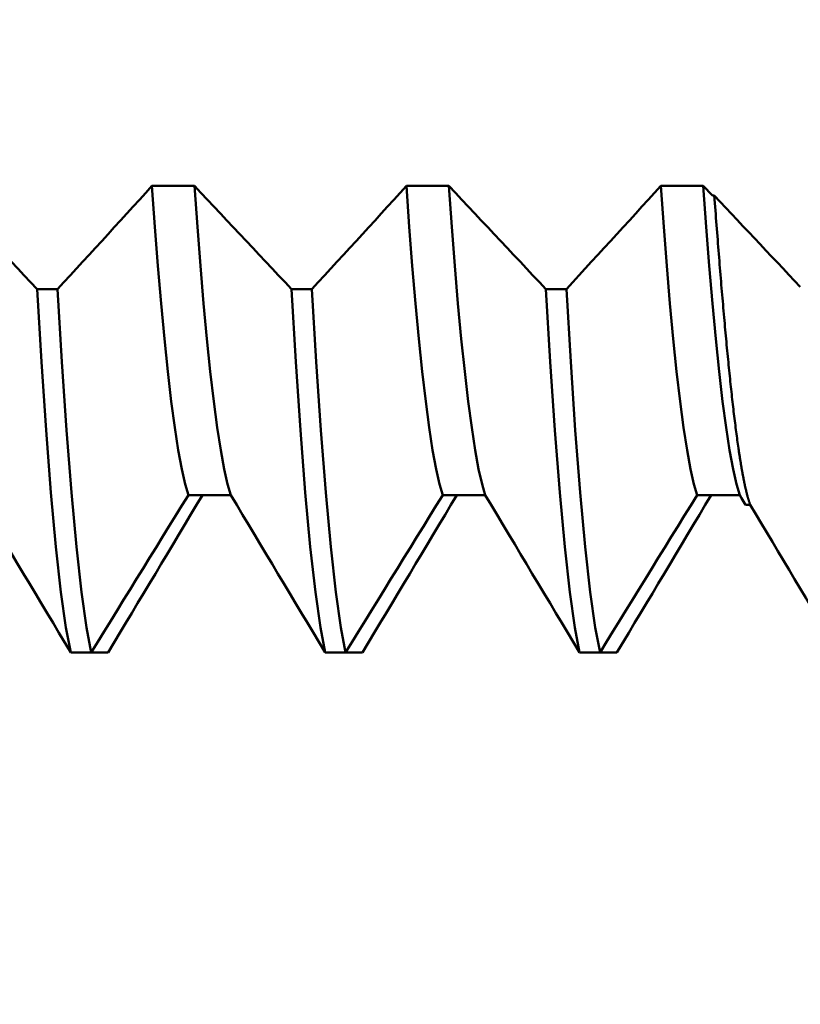
# Model space of a CAD drawing. Extents: x -50 to 77, y -69 to 65.
# Drawn here: x 38 to 40, y -3 to 0 of the extents above; entities that cross this region are included whole.
import ezdxf

# ---------------------------------------------------------------- set-up
doc = ezdxf.new("R2010")
doc.units = 0
doc.header["$PDMODE"] = 1
for name, color, linetype, lineweight in [('1', 4, 'Continuous', 50), ('2', 7, 'Continuous', 25), ('SK2', 7, 'Continuous', 25)]:
    doc.layers.add(name, color=color, linetype=linetype, lineweight=lineweight)
doc.styles.add('STANDARD 3.5 mm', font='monos.ttf', dxfattribs={"height": 3.5})
doc.dimstyles.new('AM_DIN', dxfattribs={"dimtxt": 3.5, "dimasz": 2.5, "dimexe": 2, "dimexo": 1, "dimgap": 1, "dimtad": 1, "dimdec": 1, "dimzin": 0, "dimdsep": 46, "dimtxsty": 'STANDARD 3.5 mm', "dimcen": 0.09, "dimadec": 0, "dimazin": 2, "dimtm": 1e-09, "dimtfac": 0.707107, "dimtmove": 0, "dimatfit": 3, "dimfxl": 1, "dimtolj": 1, "dimtzin": 0, "dimlwd": -1, "dimlwe": -1, "dimarcsym": 0})

# ---------------------------------------------------------------- blocks, each defined once
blk = doc.blocks.new('*D3')
at = {"layer": '2', "color": 0}
for p, q in [((21, -2.6), (21, -32)), ((42, -2.875), (42, -32)), ((23.5, -30), (39.5, -30))]:
    blk.add_line(p, q, dxfattribs=at)
for points in [[(23.5, -29.5833), (23.5, -30.4167), (21, -30)], [(39.5, -30.4167), (39.5, -29.5833), (42, -30)]]:
    blk.add_solid(points, dxfattribs=at)
at = {"layer": 'DEFPOINTS', "color": 0}
for p in [(21, -1.6), (42, -1.875), (42, -20)]:
    blk.add_point(p, dxfattribs=at)
at = {"layer": '2', "color": 0, "insert": (31.5, -27.1887), "char_height": 3.5, "attachment_point": 5, "style": 'STANDARD 3.5 mm'}
blk.add_mtext('\\A1;21.0', dxfattribs=at)
blk = doc.blocks.new('*D4')
at = {"layer": '2', "color": 0}
for p, q in [((0, -1), (0, -47)), ((43.875, -1), (43.875, -47)), ((2.5, -45), (41.375, -45))]:
    blk.add_line(p, q, dxfattribs=at)
for points in [[(2.5, -44.5833), (2.5, -45.4167), (0, -45)], [(41.375, -45.4167), (41.375, -44.5833), (43.875, -45)]]:
    blk.add_solid(points, dxfattribs=at)
at = {"layer": 'DEFPOINTS', "color": 0}
for p in [(0, 0), (43.875, 0), (43.875, -35)]:
    blk.add_point(p, dxfattribs=at)
at = {"layer": '2', "color": 0, "insert": (21.9375, -42.1887), "char_height": 3.5, "attachment_point": 5, "style": 'STANDARD 3.5 mm'}
blk.add_mtext('\\A1;43.9', dxfattribs=at)
blk = doc.blocks.new('*D11')
at = {"layer": 'DEFPOINTS', "color": 0}
for p in [(43.875, 0), (-21, -1.1), (43.875, -50)]:
    blk.add_point(p, dxfattribs=at)
at = {"layer": 'SK2', "color": 0}
for p, q in [((43.875, -1), (43.875, -62)), ((-21, -2.1), (-21, -62)), ((-18.5, -60), (41.375, -60))]:
    blk.add_line(p, q, dxfattribs=at)
for points in [[(-18.5, -59.5833), (-18.5, -60.4167), (-21, -60)], [(41.375, -60.4167), (41.375, -59.5833), (43.875, -60)]]:
    blk.add_solid(points, dxfattribs=at)
at = {"layer": 'SK2', "color": 0, "insert": (11.4375, -57.1887), "char_height": 3.5, "attachment_point": 5, "style": 'STANDARD 3.5 mm'}
blk.add_mtext('\\A1;64.9', dxfattribs=at)

msp = doc.modelspace()

# ---------------------------------------------------------------- linework, layer by layer
at = {"layer": '1'}
for p, q in [((38.4085, -0.8042), (38.2905, -0.8042)), ((39.1145, -0.8042), (38.9965, -0.8042)), ((39.8205, -0.8042), (39.7025, -0.8042)), ((39.8458, -0.831), (39.8205, -0.8042)), ((39.8512, -0.831), (39.8458, -0.831)), ((38.0286, -1.0905), (37.9718, -1.0905)), ((38.7346, -1.0905), (38.6778, -1.0905)), ((39.4406, -1.0905), (39.3838, -1.0905)), ((38.3916, -1.6622), (38.5096, -1.6622)), ((39.0976, -1.6622), (39.2156, -1.6622)), ((39.8036, -1.6622), (39.9216, -1.6622)), ((39.9376, -1.6891), (39.9507, -1.6891)), ((38.0652, -2.0992), (38.122, -2.0992)), ((38.1688, -2.0992), (38.122, -2.0992)), ((38.7712, -2.0992), (38.828, -2.0992)), ((38.8748, -2.0992), (38.828, -2.0992)), ((39.4772, -2.0992), (39.534, -2.0992)), ((39.5808, -2.0992), (39.534, -2.0992))]:
    msp.add_line(p, q, dxfattribs=at)
for points in [[(37.9718, -1.0905), (37.9538, -1.0714), (37.9359, -1.0523), (37.9179, -1.0332), (37.9, -1.0141), (37.882, -0.9951), (37.8641, -0.976), (37.8462, -0.9569), (37.8282, -0.9378), (37.8102, -0.9187), (37.7923, -0.8996), (37.7743, -0.8805), (37.7564, -0.8614), (37.7384, -0.8423), (37.7205, -0.8233), (37.7025, -0.8042)], [(38.2905, -0.8042), (38.2731, -0.8233), (38.2557, -0.8424), (38.2383, -0.8615), (38.2209, -0.8806), (38.2035, -0.8997), (38.186, -0.9188), (38.1686, -0.9379), (38.1511, -0.957), (38.1336, -0.9761), (38.1162, -0.9952), (38.0987, -1.0142), (38.0812, -1.0333), (38.0636, -1.0524), (38.0461, -1.0714), (38.0286, -1.0905)], [(38.3916, -1.6622), (38.3825, -1.6318), (38.3731, -1.5903), (38.3635, -1.5379), (38.3538, -1.475), (38.3441, -1.4021), (38.3344, -1.3196), (38.325, -1.2286), (38.3158, -1.1304), (38.307, -1.0263), (38.2986, -0.9176), (38.2905, -0.8042)], [(38.6778, -1.0905), (38.6598, -1.0714), (38.6419, -1.0523), (38.6239, -1.0332), (38.606, -1.0141), (38.588, -0.9951), (38.5701, -0.976), (38.5522, -0.9569), (38.5342, -0.9378), (38.5162, -0.9187), (38.4983, -0.8996), (38.4803, -0.8805), (38.4624, -0.8614), (38.4444, -0.8423), (38.4265, -0.8233), (38.4085, -0.8042)], [(38.5096, -1.6622), (38.5005, -1.6318), (38.4911, -1.5903), (38.4815, -1.5379), (38.4718, -1.475), (38.4621, -1.4021), (38.4524, -1.3196), (38.443, -1.2286), (38.4338, -1.1304), (38.425, -1.0263), (38.4166, -0.9176), (38.4085, -0.8042)], [(38.9965, -0.8042), (38.9791, -0.8233), (38.9617, -0.8424), (38.9443, -0.8615), (38.9269, -0.8806), (38.9095, -0.8997), (38.892, -0.9188), (38.8746, -0.9379), (38.8571, -0.957), (38.8396, -0.9761), (38.8222, -0.9952), (38.8047, -1.0142), (38.7872, -1.0333), (38.7696, -1.0524), (38.7521, -1.0714), (38.7346, -1.0905)], [(39.0976, -1.6622), (39.0885, -1.6318), (39.0791, -1.5903), (39.0695, -1.5379), (39.0598, -1.475), (39.0501, -1.4021), (39.0404, -1.3196), (39.031, -1.2286), (39.0218, -1.1304), (39.013, -1.0263), (39.0046, -0.9176), (38.9965, -0.8042)], [(39.3838, -1.0905), (39.3658, -1.0714), (39.3479, -1.0523), (39.3299, -1.0332), (39.312, -1.0141), (39.294, -0.9951), (39.2761, -0.976), (39.2582, -0.9569), (39.2402, -0.9378), (39.2222, -0.9187), (39.2043, -0.8996), (39.1863, -0.8805), (39.1684, -0.8614), (39.1504, -0.8423), (39.1325, -0.8233), (39.1145, -0.8042)], [(39.2156, -1.6622), (39.2065, -1.6318), (39.1971, -1.5903), (39.1875, -1.5379), (39.1778, -1.475), (39.1681, -1.4021), (39.1584, -1.3196), (39.149, -1.2286), (39.1398, -1.1304), (39.131, -1.0263), (39.1226, -0.9176), (39.1145, -0.8042)], [(39.7025, -0.8042), (39.6851, -0.8233), (39.6677, -0.8424), (39.6503, -0.8615), (39.6329, -0.8806), (39.6155, -0.8997), (39.598, -0.9188), (39.5806, -0.9379), (39.5631, -0.957), (39.5456, -0.9761), (39.5282, -0.9952), (39.5107, -1.0142), (39.4932, -1.0333), (39.4756, -1.0524), (39.4581, -1.0714), (39.4406, -1.0905)], [(39.8036, -1.6622), (39.7945, -1.6318), (39.7851, -1.5903), (39.7755, -1.5379), (39.7658, -1.475), (39.7561, -1.4021), (39.7464, -1.3196), (39.737, -1.2286), (39.7278, -1.1304), (39.719, -1.0263), (39.7106, -0.9176), (39.7025, -0.8042)], [(39.9216, -1.6622), (39.9125, -1.6318), (39.9031, -1.5903), (39.8935, -1.5379), (39.8838, -1.475), (39.8741, -1.4021), (39.8644, -1.3196), (39.855, -1.2286), (39.8458, -1.1304), (39.837, -1.0263), (39.8286, -0.9176), (39.8205, -0.8042)], [(39.9507, -1.6891), (39.9503, -1.688), (39.95, -1.687), (39.9496, -1.6859), (39.9492, -1.6848), (39.9488, -1.6836), (39.9484, -1.6825), (39.948, -1.6813), (39.9476, -1.6801), (39.9472, -1.6789), (39.9468, -1.6777), (39.9465, -1.6765), (39.9461, -1.6752), (39.9457, -1.6739), (39.9453, -1.6726), (39.9449, -1.6713), (39.9445, -1.6699), (39.9441, -1.6685), (39.9437, -1.6671), (39.9433, -1.6657), (39.943, -1.6643), (39.9426, -1.6628), (39.9422, -1.6614), (39.9418, -1.6599), (39.9414, -1.6584), (39.941, -1.6568), (39.9406, -1.6553), (39.9402, -1.6537), (39.9398, -1.6521), (39.9395, -1.6505), (39.9391, -1.6489), (39.9387, -1.6472), (39.9383, -1.6455), (39.9379, -1.6438), (39.9375, -1.6421), (39.9371, -1.6404), (39.9367, -1.6387), (39.9363, -1.6369), (39.936, -1.6351), (39.9356, -1.6333), (39.9352, -1.6314), (39.9348, -1.6296), (39.9344, -1.6277), (39.934, -1.6258), (39.9336, -1.6239), (39.9332, -1.622), (39.9328, -1.6201), (39.9325, -1.6181), (39.9321, -1.6161), (39.9317, -1.6141), (39.9313, -1.6121), (39.9309, -1.61), (39.9305, -1.608), (39.9301, -1.6059), (39.9297, -1.6038), (39.9293, -1.6017), (39.929, -1.5995), (39.9286, -1.5974), (39.9282, -1.5952), (39.9278, -1.593), (39.9274, -1.5908), (39.927, -1.5885), (39.9266, -1.5863), (39.9262, -1.584), (39.9258, -1.5817), (39.9255, -1.5794), (39.9251, -1.5771), (39.9247, -1.5747), (39.9243, -1.5723), (39.9239, -1.5699), (39.9235, -1.5675), (39.9231, -1.5651), (39.9227, -1.5627), (39.9223, -1.5602), (39.922, -1.5577), (39.9216, -1.5552), (39.9212, -1.5527), (39.9208, -1.5502), (39.9204, -1.5476), (39.92, -1.545), (39.9196, -1.5424), (39.9192, -1.5398), (39.9188, -1.5372), (39.9185, -1.5346), (39.9181, -1.5319), (39.9173, -1.5265), (39.9165, -1.521), (39.9157, -1.5155), (39.915, -1.5099), (39.9142, -1.5042), (39.9134, -1.4985), (39.9126, -1.4926), (39.9118, -1.4867), (39.9111, -1.4808), (39.9103, -1.4747), (39.9095, -1.4686), (39.9087, -1.4624), (39.9079, -1.4562), (39.9072, -1.4499), (39.9064, -1.4435), (39.9056, -1.437), (39.9048, -1.4305), (39.9041, -1.4239), (39.9033, -1.4172), (39.9025, -1.4105), (39.9017, -1.4037), (39.9009, -1.3968), (39.9002, -1.3898), (39.8994, -1.3828), (39.8986, -1.3757), (39.8978, -1.3686), (39.8971, -1.3614), (39.8963, -1.3541), (39.8955, -1.3467), (39.8947, -1.3393), (39.8939, -1.3318), (39.8932, -1.3243), (39.8924, -1.3167), (39.8916, -1.309), (39.8908, -1.3012), (39.8901, -1.2934), (39.8893, -1.2855), (39.8885, -1.2776), (39.8877, -1.2696), (39.8869, -1.2615), (39.8862, -1.2534), (39.8854, -1.2452), (39.8846, -1.237), (39.8838, -1.2287), (39.8831, -1.2203), (39.8823, -1.2119), (39.8815, -1.2034), (39.8807, -1.1948), (39.8799, -1.1862), (39.8792, -1.1776), (39.8784, -1.1689), (39.8776, -1.1601), (39.8768, -1.1512), (39.8761, -1.1424), (39.8753, -1.1334), (39.8745, -1.1244), (39.8737, -1.1154), (39.8729, -1.1063), (39.8722, -1.0971), (39.8714, -1.0879), (39.8706, -1.0786), (39.8698, -1.0693), (39.8691, -1.0599), (39.8683, -1.0505), (39.8675, -1.041), (39.8667, -1.0315), (39.8659, -1.0219), (39.8652, -1.0123), (39.8644, -1.0026), (39.8636, -0.9929), (39.8628, -0.9831), (39.8621, -0.9733), (39.8613, -0.9634), (39.8605, -0.9535), (39.8597, -0.9435), (39.8589, -0.9335), (39.8582, -0.9235), (39.8574, -0.9134), (39.8566, -0.9032), (39.8558, -0.893), (39.8551, -0.8828), (39.8543, -0.8725), (39.8535, -0.8622), (39.8527, -0.8519), (39.8519, -0.8415), (39.8512, -0.831)], [(40.0898, -1.0842), (40.0739, -1.0673), (40.058, -1.0504), (40.0421, -1.0335), (40.0262, -1.0167), (40.0103, -0.9998), (39.9944, -0.9829), (39.9785, -0.966), (39.9626, -0.9491), (39.9467, -0.9323), (39.9307, -0.9154), (39.9148, -0.8985), (39.8989, -0.8816), (39.883, -0.8648), (39.8671, -0.8479), (39.8512, -0.831)], [(38.0652, -2.0992), (38.0518, -2.03), (38.0379, -1.9317), (38.0239, -1.8061), (38.01, -1.6551), (37.9965, -1.4824), (37.9837, -1.2926), (37.9718, -1.0905)], [(38.122, -2.0992), (38.1086, -2.03), (38.0947, -1.9317), (38.0807, -1.8061), (38.0668, -1.6551), (38.0534, -1.4824), (38.0405, -1.2926), (38.0286, -1.0905)], [(38.7712, -2.0992), (38.7578, -2.03), (38.7439, -1.9317), (38.7299, -1.8061), (38.716, -1.6551), (38.7025, -1.4824), (38.6897, -1.2926), (38.6778, -1.0905)], [(38.828, -2.0992), (38.8146, -2.03), (38.8007, -1.9317), (38.7867, -1.8061), (38.7728, -1.6551), (38.7594, -1.4824), (38.7465, -1.2926), (38.7346, -1.0905)], [(39.4772, -2.0992), (39.4638, -2.03), (39.4499, -1.9317), (39.4359, -1.8061), (39.422, -1.6551), (39.4085, -1.4824), (39.3957, -1.2926), (39.3838, -1.0905)], [(39.534, -2.0992), (39.5206, -2.03), (39.5067, -1.9317), (39.4927, -1.8061), (39.4788, -1.6551), (39.4654, -1.4824), (39.4525, -1.2926), (39.4406, -1.0905)], [(37.8036, -1.6622), (37.8199, -1.6895), (37.8362, -1.7169), (37.8525, -1.7442), (37.8688, -1.7716), (37.8851, -1.7989), (37.9014, -1.8262), (37.9177, -1.8535), (37.9341, -1.8809), (37.9504, -1.9082), (37.9668, -1.9355), (37.9832, -1.9628), (37.9996, -1.9901), (38.016, -2.0174), (38.0324, -2.0446), (38.0652, -2.0992)], [(38.122, -2.0992), (38.14, -2.0701), (38.1579, -2.0409), (38.1759, -2.0118), (38.1939, -1.9826), (38.2118, -1.9535), (38.2298, -1.9244), (38.2478, -1.8952), (38.2657, -1.8661), (38.2837, -1.837), (38.3017, -1.8078), (38.3197, -1.7787), (38.3377, -1.7496), (38.3556, -1.7204), (38.3736, -1.6913), (38.3916, -1.6622)], [(38.4304, -1.6622), (38.4141, -1.6895), (38.3978, -1.7169), (38.3815, -1.7442), (38.3652, -1.7716), (38.3489, -1.7989), (38.3326, -1.8262), (38.3163, -1.8535), (38.2999, -1.8809), (38.2836, -1.9082), (38.2672, -1.9355), (38.2508, -1.9628), (38.2344, -1.9901), (38.218, -2.0174), (38.2016, -2.0446), (38.1688, -2.0992)], [(38.5096, -1.6622), (38.5259, -1.6895), (38.5422, -1.7169), (38.5585, -1.7442), (38.5748, -1.7716), (38.5911, -1.7989), (38.6074, -1.8262), (38.6237, -1.8535), (38.6401, -1.8809), (38.6564, -1.9082), (38.6728, -1.9355), (38.6892, -1.9628), (38.7056, -1.9901), (38.722, -2.0174), (38.7384, -2.0446), (38.7712, -2.0992)], [(38.828, -2.0992), (38.846, -2.0701), (38.8639, -2.0409), (38.8819, -2.0118), (38.8999, -1.9826), (38.9178, -1.9535), (38.9358, -1.9244), (38.9538, -1.8952), (38.9717, -1.8661), (38.9897, -1.837), (39.0077, -1.8078), (39.0257, -1.7787), (39.0437, -1.7496), (39.0616, -1.7204), (39.0796, -1.6913), (39.0976, -1.6622)], [(39.1364, -1.6622), (39.1201, -1.6895), (39.1038, -1.7169), (39.0875, -1.7442), (39.0712, -1.7716), (39.0549, -1.7989), (39.0386, -1.8262), (39.0223, -1.8535), (39.0059, -1.8809), (38.9896, -1.9082), (38.9732, -1.9355), (38.9568, -1.9628), (38.9404, -1.9901), (38.924, -2.0174), (38.9076, -2.0446), (38.8748, -2.0992)], [(39.2156, -1.6622), (39.2319, -1.6895), (39.2482, -1.7169), (39.2645, -1.7442), (39.2808, -1.7716), (39.2971, -1.7989), (39.3134, -1.8262), (39.3297, -1.8535), (39.3461, -1.8809), (39.3624, -1.9082), (39.3788, -1.9355), (39.3952, -1.9628), (39.4116, -1.9901), (39.428, -2.0174), (39.4444, -2.0446), (39.4772, -2.0992)], [(39.534, -2.0992), (39.552, -2.0701), (39.5699, -2.0409), (39.5879, -2.0118), (39.6059, -1.9826), (39.6238, -1.9535), (39.6418, -1.9244), (39.6598, -1.8952), (39.6777, -1.8661), (39.6957, -1.837), (39.7137, -1.8078), (39.7317, -1.7787), (39.7497, -1.7496), (39.7676, -1.7204), (39.7856, -1.6913), (39.8036, -1.6622)], [(39.8424, -1.6622), (39.8261, -1.6895), (39.8098, -1.7169), (39.7935, -1.7442), (39.7772, -1.7716), (39.7609, -1.7989), (39.7446, -1.8262), (39.7283, -1.8535), (39.7119, -1.8809), (39.6956, -1.9082), (39.6792, -1.9355), (39.6628, -1.9628), (39.6464, -1.9901), (39.63, -2.0174), (39.6136, -2.0446), (39.5808, -2.0992)], [(39.9216, -1.6622), (39.9269, -1.6711), (39.9323, -1.6801), (39.9376, -1.6891)], [(39.9507, -1.689), (39.9661, -1.7149), (39.9815, -1.7407), (39.9969, -1.7666), (40.0123, -1.7924), (40.0277, -1.8182), (40.0431, -1.8441), (40.0585, -1.8699), (40.074, -1.8957), (40.0894, -1.9215), (40.1049, -1.9474), (40.1203, -1.9732), (40.1358, -1.999), (40.1513, -2.0248), (40.1668, -2.0506), (40.1823, -2.0763)]]:
    msp.add_lwpolyline(points, dxfattribs=at)

# ---------------------------------------------------------------- dimensions: what is measured, and where the dimension line sits
at = {"layer": '2'}
for base, p1, p2, picture, middle in [((43.875, -45), (0, 0), (43.875, 0), '*D4', (21.9375, -45)), ((42, -30), (21, -1.6), (42, -1.875), '*D3', (31.5, -30))]:
    dim = msp.add_linear_dim(base=base, p1=p1, p2=p2, dimstyle='AM_DIN', dxfattribs=at)
    dim.commit()
    dim.dimension.update_dxf_attribs({"geometry": picture, "text_midpoint": middle, "dimtype": 160})
at = {"layer": 'SK2'}
dim = msp.add_linear_dim(base=(43.875, -60), p1=(-21, -1.1), p2=(43.875, 0), dimstyle='AM_DIN', dxfattribs=at)
dim.commit()
dim.dimension.update_dxf_attribs({"geometry": '*D11', "text_midpoint": (11.4375, -60), "dimtype": 160})

doc.saveas('drawing.dxf')
